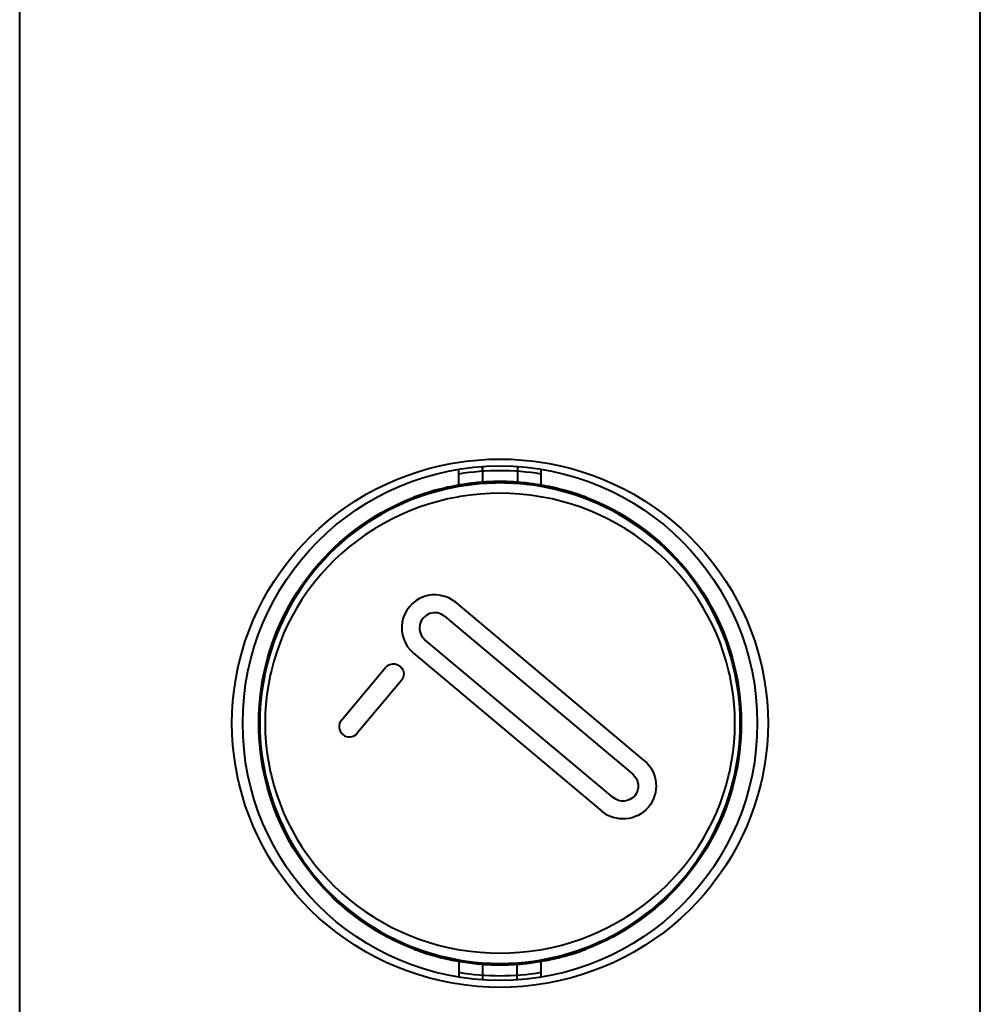
# Model space of a CAD drawing. Units: inches. Extents: x 0 to 559, y 0 to 432.
# Drawn here: x 108 to 115, y 382 to 389 of the extents above; entities that cross this region are included whole.
import ezdxf

# ---------------------------------------------------------------- set-up
doc = ezdxf.new("R2010")
doc.units = ezdxf.units.IN
doc.header["$MEASUREMENT"] = 0
doc.layers.add('Layer 1', color=7, linetype='Continuous')

msp = doc.modelspace()

# ---------------------------------------------------------------- linework, layer by layer
at = {"layer": 'Layer 1', "color": 7, "lineweight": 40}
for points in [[(108.1883, 354.4795), (108.1883, 414.4797)], [(115.1882, 354.4795), (115.1882, 414.4797)], [(111.6882, 382.1421), (111.6065, 382.1439), (111.5244, 382.149), (111.442, 382.1576), (111.3599, 382.1697), (111.3297, 382.175), (111.2484, 382.1919), (111.1678, 382.2119), (111.0886, 382.2353), (111.0105, 382.2618), (110.9342, 382.2913), (110.8593, 382.3242), (110.7856, 382.36), (110.7132, 382.3991), (110.6426, 382.4413), (110.63, 382.4493), (110.5615, 382.4947), (110.4951, 382.5431), (110.4309, 382.5941), (110.3692, 382.6475), (110.31, 382.7033), (110.2531, 382.7617), (110.1985, 382.8224), (110.1467, 382.8856), (110.1368, 382.898), (110.0881, 382.9638), (110.0423, 383.0313), (109.9994, 383.1007), (109.9596, 383.1717), (109.9229, 383.2439), (109.8897, 383.3173), (109.8593, 383.392), (109.8323, 383.4681), (109.8084, 383.5457), (109.7879, 383.6244), (109.7784, 383.6657), (109.7629, 383.7456), (109.7508, 383.8259), (109.7422, 383.9064), (109.737, 383.9868), (109.7353, 384.0671), (109.737, 384.1473), (109.7422, 384.228), (109.7508, 384.3084), (109.7629, 384.3887), (109.7784, 384.4684), (109.7879, 384.5099), (109.8085, 384.5887), (109.8323, 384.6662), (109.8595, 384.7423), (109.8897, 384.8171), (109.9231, 384.8905), (109.9596, 384.9626), (109.9994, 385.0336), (110.0423, 385.103), (110.0883, 385.1705), (110.137, 385.2363), (110.1467, 385.2487), (110.1987, 385.3118), (110.2531, 385.3728), (110.3101, 385.431), (110.3694, 385.4868), (110.4311, 385.5402), (110.4953, 385.5912), (110.5616, 385.6394), (110.6302, 385.6851), (110.6428, 385.693), (110.7134, 385.7352), (110.7857, 385.7741), (110.8595, 385.8101), (110.9344, 385.8429), (111.0107, 385.8725), (111.0887, 385.899), (111.1681, 385.9223), (111.2486, 385.9424), (111.3301, 385.9591), (111.3599, 385.9645), (111.442, 385.9765), (111.5244, 385.9851), (111.6065, 385.9905), (111.6882, 385.9922)], [(111.6882, 385.9922), (111.77, 385.9903), (111.8522, 385.9851), (111.9345, 385.9765), (112.0165, 385.9645), (112.0466, 385.9591), (112.1281, 385.9424), (112.2086, 385.9223), (112.288, 385.8988), (112.366, 385.8723), (112.4423, 385.8429), (112.5172, 385.8101), (112.591, 385.7741), (112.6633, 385.735), (112.7339, 385.6928), (112.7465, 385.6849), (112.8149, 385.6394), (112.8814, 385.591), (112.9455, 385.5402), (113.0073, 385.4866), (113.0666, 385.4308), (113.1234, 385.3724), (113.1778, 385.3118), (113.2299, 385.2486), (113.2395, 385.2362), (113.2883, 385.1705), (113.3342, 385.1028), (113.3771, 385.0334), (113.4169, 384.9625), (113.4534, 384.8903), (113.4869, 384.8171), (113.517, 384.7423), (113.5442, 384.666), (113.568, 384.5885), (113.5887, 384.5098), (113.5981, 384.4684), (113.6135, 384.3885), (113.6257, 384.3082), (113.6343, 384.2278), (113.6395, 384.1473), (113.6412, 384.0671), (113.6395, 383.9868), (113.6343, 383.9062), (113.6255, 383.8257), (113.6135, 383.7455), (113.598, 383.6657), (113.5887, 383.6242), (113.568, 383.5455), (113.544, 383.468), (113.517, 383.3918), (113.4869, 383.3171), (113.4534, 383.2437), (113.4168, 383.1715), (113.377, 383.1007), (113.3341, 383.0313), (113.2883, 382.9636), (113.2395, 382.8978), (113.2297, 382.8854), (113.1778, 382.8224), (113.1232, 382.7616), (113.0664, 382.7032), (113.0071, 382.6474), (112.9453, 382.594), (112.8812, 382.543), (112.8147, 382.4947), (112.7463, 382.4491), (112.7338, 382.4412), (112.6631, 382.399), (112.5908, 382.36), (112.5171, 382.324), (112.4421, 382.2913), (112.3657, 382.2617), (112.2878, 382.2351), (112.2084, 382.2119), (112.1279, 382.1917), (112.0465, 382.175), (112.0165, 382.1697), (111.9345, 382.1576), (111.8522, 382.149), (111.77, 382.1439), (111.6882, 382.1421)], [(111.3883, 385.802), (111.3883, 385.9176)], [(111.5614, 385.9261), (111.5614, 385.9271), (111.5614, 385.9283), (111.5614, 385.9295), (111.5614, 385.9307), (111.5614, 385.9319), (111.5614, 385.9329), (111.5614, 385.9341), (111.5614, 385.9354), (111.5614, 385.9364), (111.5614, 385.9376)], [(111.5616, 385.9111), (111.5616, 385.9124), (111.5616, 385.914), (111.5616, 385.9155), (111.5616, 385.9171), (111.5614, 385.9185), (111.5614, 385.92), (111.5614, 385.9216), (111.5614, 385.923), (111.5614, 385.9245), (111.5614, 385.9261)], [(111.5616, 385.9026), (111.5616, 385.9035), (111.5616, 385.9043), (111.5616, 385.9052), (111.5616, 385.9061), (111.5616, 385.9068), (111.5616, 385.9076), (111.5616, 385.9085), (111.5616, 385.9093), (111.5616, 385.9102), (111.5616, 385.9111)], [(111.5616, 385.9026), (111.5616, 385.8236)], [(111.815, 385.9374), (111.815, 385.936), (111.815, 385.9348), (111.815, 385.9335), (111.815, 385.9323), (111.815, 385.9309), (111.815, 385.9295), (111.815, 385.9283), (111.815, 385.9269), (111.815, 385.9257), (111.815, 385.9243)], [(111.815, 385.9243), (111.815, 385.923), (111.815, 385.9214), (111.815, 385.9199), (111.815, 385.9183), (111.815, 385.9169), (111.815, 385.9154), (111.815, 385.9138), (111.815, 385.9124), (111.815, 385.9109), (111.815, 385.9093)], [(111.815, 385.9093), (111.815, 385.9087), (111.815, 385.9081), (111.815, 385.9074), (111.815, 385.9068), (111.815, 385.9061), (111.815, 385.9054), (111.815, 385.9047), (111.815, 385.904), (111.815, 385.9033), (111.815, 385.9026)], [(111.815, 385.9026), (111.815, 385.8236)], [(111.9882, 385.8024), (111.9882, 385.9178)], [(111.8239, 385.823), (111.8193, 385.8234)], [(111.8239, 385.823), (111.8193, 385.8234)], [(111.5588, 385.8129), (111.5015, 385.8075), (111.4443, 385.8003), (111.3871, 385.7913), (111.3299, 385.7803), (111.3063, 385.7752), (111.2496, 385.7615), (111.1936, 385.746), (111.1382, 385.7286), (111.0834, 385.7097), (111.0295, 385.6889), (110.9766, 385.6665), (110.9246, 385.6423), (110.8736, 385.6167), (110.8233, 385.5891), (110.7737, 385.5598), (110.7251, 385.5288), (110.6774, 385.4963), (110.6307, 385.4622), (110.5852, 385.4265), (110.5739, 385.417), (110.5299, 385.3797), (110.4872, 385.3406), (110.4459, 385.3004), (110.4061, 385.2587), (110.3675, 385.216), (110.3305, 385.1719), (110.2948, 385.1264), (110.2605, 385.0799), (110.2521, 385.0679), (110.2199, 385.0198), (110.1892, 384.9707), (110.1601, 384.9208), (110.1329, 384.8701), (110.1072, 384.8185), (110.0834, 384.7661), (110.0614, 384.7132), (110.0412, 384.6596), (110.0226, 384.605), (110.0058, 384.5497), (109.9908, 384.4938), (109.9777, 384.4373), (109.9663, 384.3802), (109.9617, 384.3539), (109.9531, 384.2965), (109.9465, 384.239), (109.9417, 384.1816), (109.9388, 384.1243), (109.9379, 384.0671)], [(113.4386, 384.0671), (113.4376, 384.1243), (113.4348, 384.1816), (113.43, 384.239), (113.4233, 384.2965), (113.4147, 384.3539), (113.4102, 384.3801), (113.3988, 384.4371), (113.3857, 384.4936), (113.3708, 384.5496), (113.3539, 384.6049), (113.3354, 384.6593), (113.3151, 384.713), (113.2931, 384.7659), (113.2693, 384.8181), (113.2438, 384.8698), (113.2164, 384.9206), (113.1875, 384.9706), (113.1568, 385.0196), (113.1244, 385.0675), (113.1162, 385.0794), (113.0821, 385.1261), (113.0462, 385.1716), (113.0092, 385.2157), (112.9708, 385.2584), (112.9308, 385.3001), (112.8897, 385.3402), (112.8469, 385.3793), (112.803, 385.4169), (112.7918, 385.4258), (112.7463, 385.4617), (112.6998, 385.4958), (112.6521, 385.5285), (112.6035, 385.5595), (112.5539, 385.5888), (112.5036, 385.6163), (112.4525, 385.6422), (112.4004, 385.6663), (112.3476, 385.6887), (112.2937, 385.7095), (112.2389, 385.7286), (112.1836, 385.7459), (112.1276, 385.7615), (112.103, 385.7677), (112.0465, 385.7805), (111.9894, 385.7915), (111.9326, 385.8007), (111.8754, 385.8077), (111.8186, 385.8129)], [(112.3162, 385.7133), (112.3031, 385.7183), (112.2856, 385.7247), (112.2678, 385.7311), (112.2633, 385.7326), (112.2456, 385.7386), (112.2277, 385.7443), (112.2098, 385.75), (112.1918, 385.7553), (112.1738, 385.7607), (112.1558, 385.7655), (112.1376, 385.7703)], [(109.93, 384.0671), (109.9307, 384.1198), (109.9331, 384.1728), (109.937, 384.2257), (109.9427, 384.2786), (109.9498, 384.3311), (109.9586, 384.3837), (109.9689, 384.436), (109.9808, 384.4879), (109.9942, 384.5391), (110.009, 384.5899), (110.0254, 384.6402), (110.0433, 384.69), (110.0628, 384.7394), (110.0838, 384.7881), (110.1062, 384.8364), (110.1301, 384.8839), (110.1301, 384.8841), (110.1555, 384.9308), (110.1822, 384.9768), (110.2101, 385.0217), (110.2393, 385.0658), (110.27, 385.109), (110.3019, 385.1514), (110.3351, 385.1928), (110.3696, 385.2331), (110.3704, 385.2341), (110.4061, 385.2734), (110.4429, 385.3114), (110.4808, 385.3485), (110.5198, 385.3843), (110.5597, 385.4188), (110.6006, 385.452), (110.6424, 385.484), (110.6855, 385.5149), (110.7294, 385.5443), (110.7744, 385.5728), (110.8202, 385.5998), (110.8669, 385.6253), (110.8672, 385.6256), (110.9148, 385.6498), (110.9626, 385.6725), (111.0112, 385.6937), (111.0603, 385.7133)], [(113.4002, 384.0671), (113.3988, 384.1365), (113.3942, 384.2066), (113.3866, 384.2769), (113.3759, 384.3472), (113.3621, 384.4171), (113.3544, 384.4509), (113.3361, 384.5199), (113.3151, 384.5881), (113.2914, 384.6548), (113.2648, 384.7203), (113.2357, 384.7842), (113.2037, 384.847), (113.1689, 384.9087), (113.1312, 384.969), (113.105, 385.0079), (113.0629, 385.0658), (113.0378, 385.0984), (112.9918, 385.1533), (112.9437, 385.2064), (112.8936, 385.257), (112.8411, 385.3058), (112.7865, 385.3524), (112.7295, 385.3969), (112.6705, 385.4393), (112.6097, 385.4791), (112.6028, 385.4834), (112.5403, 385.5202), (112.4762, 385.5547), (112.411, 385.586), (112.3446, 385.6146), (112.2773, 385.6405), (112.2086, 385.6635), (112.1388, 385.6837), (112.0678, 385.7011), (111.9963, 385.7154), (111.9242, 385.7268), (111.9062, 385.729), (111.8337, 385.7367), (111.7609, 385.7412), (111.6882, 385.7428), (111.6155, 385.7412), (111.5428, 385.7366), (111.4701, 385.729), (111.3978, 385.7183), (111.3804, 385.7154), (111.3087, 385.7011), (111.2379, 385.6837), (111.168, 385.6635), (111.0992, 385.6405), (111.0319, 385.6146), (110.9656, 385.586), (110.9003, 385.5545), (110.8362, 385.5202), (110.7735, 385.4834), (110.7664, 385.4789), (110.7056, 385.4391), (110.6467, 385.3969), (110.5899, 385.3524), (110.5353, 385.3058), (110.4829, 385.2572), (110.4328, 385.2064), (110.3847, 385.1535), (110.3389, 385.0985), (110.2953, 385.0415), (110.2716, 385.0079), (110.2454, 384.969), (110.2076, 384.9087), (110.1728, 384.847), (110.1408, 384.7842), (110.1115, 384.7203), (110.0852, 384.655), (110.0612, 384.5881), (110.0402, 384.5201), (110.0221, 384.451), (110.0144, 384.4173), (110.0006, 384.3472), (109.9899, 384.2769), (109.9823, 384.2066), (109.9777, 384.1365), (109.9761, 384.0671)], [(112.3162, 385.7133), (112.365, 385.6939), (112.4134, 385.6727), (112.4613, 385.6501), (112.5085, 385.626), (112.5551, 385.6005), (112.5562, 385.5998), (112.602, 385.5729), (112.6469, 385.5445), (112.691, 385.5149), (112.7339, 385.484), (112.7758, 385.452), (112.8168, 385.4188), (112.8568, 385.3841), (112.8957, 385.3483), (112.9337, 385.3114), (112.9704, 385.2732), (113.0063, 385.2339), (113.007, 385.2331), (113.0414, 385.1926), (113.0747, 385.1512), (113.1065, 385.109), (113.137, 385.0658), (113.1663, 385.0217), (113.1944, 384.9768), (113.2209, 384.9309), (113.2462, 384.8843), (113.2702, 384.8367), (113.2703, 384.8364), (113.2927, 384.7881), (113.3137, 384.7394), (113.333, 384.69), (113.3511, 384.6402), (113.3675, 384.5899), (113.3823, 384.5391), (113.3957, 384.4877), (113.4076, 384.436), (113.418, 384.3837), (113.4266, 384.3311), (113.4338, 384.2786), (113.4393, 384.2257), (113.4435, 384.1728), (113.4457, 384.1198), (113.4466, 384.0671)], [(112.7394, 383.7953), (111.3683, 384.9459)], [(111.2848, 384.8464), (112.6559, 383.6957)], [(112.5129, 383.5252), (111.1416, 384.6758)], [(111.0581, 384.5763), (112.4294, 383.4256)], [(110.5327, 384.0902), (110.8541, 384.4733)], [(110.969, 384.3768), (110.6478, 383.9937)], [(109.9357, 384.0671), (109.93, 384.0671)], [(111.0603, 382.4208), (111.0116, 382.4403), (110.9632, 382.4615), (110.9153, 382.4841), (110.8681, 382.5082), (110.8214, 382.5337), (110.8202, 382.5344), (110.7744, 382.5614), (110.7296, 382.5896), (110.6855, 382.6193), (110.6424, 382.6501), (110.6006, 382.6821), (110.5597, 382.7154), (110.5198, 382.75), (110.4807, 382.7858), (110.4428, 382.8227), (110.4059, 382.8609), (110.3703, 382.9002), (110.3696, 382.9011), (110.3351, 382.9416), (110.3019, 382.9829), (110.27, 383.0251), (110.2393, 383.0683), (110.2101, 383.1124), (110.1822, 383.1574), (110.1555, 383.2032), (110.1301, 383.2499), (110.1064, 383.2974), (110.1062, 383.2978), (110.0838, 383.346), (110.0628, 383.3948), (110.0433, 383.4442), (110.0254, 383.494), (110.009, 383.5443), (109.9942, 383.5951), (109.9808, 383.6464), (109.9689, 383.6981), (109.9586, 383.7505), (109.9498, 383.803), (109.9427, 383.8555), (109.937, 383.9084), (109.9331, 383.9615), (109.9307, 384.0144), (109.93, 384.0671)], [(109.9379, 384.0671), (109.9388, 384.0099), (109.9417, 383.9527), (109.9465, 383.8952), (109.9531, 383.8376), (109.9617, 383.7803), (109.9663, 383.7541), (109.9775, 383.6971), (109.9908, 383.6406), (110.0058, 383.5848), (110.0226, 383.5293), (110.0411, 383.4749), (110.0612, 383.4213), (110.0833, 383.3684), (110.107, 383.316), (110.1327, 383.2644), (110.1599, 383.2137), (110.189, 383.1636), (110.2197, 383.1147), (110.2519, 383.0666), (110.2602, 383.0547), (110.2945, 383.0081), (110.3301, 382.9628), (110.3672, 382.9185), (110.4057, 382.8758), (110.4455, 382.8342), (110.4869, 382.7939), (110.5294, 382.755), (110.5735, 382.7175), (110.5845, 382.7083), (110.63, 382.6727), (110.6765, 382.6384), (110.7242, 382.6058), (110.773, 382.5748), (110.8224, 382.5455), (110.8729, 382.518), (110.9239, 382.4922), (110.9759, 382.468), (111.0288, 382.4455), (111.0827, 382.4246), (111.1375, 382.4055), (111.1928, 382.3883), (111.2488, 382.3728), (111.2734, 382.3666), (111.3299, 382.3537), (111.3867, 382.3428), (111.4437, 382.3337), (111.5008, 382.3266), (111.5578, 382.3213)], [(109.9761, 384.0671), (109.9777, 383.9977), (109.9823, 383.9277), (109.9899, 383.8574), (110.0006, 383.787), (110.0144, 383.7171), (110.0221, 383.6833), (110.0402, 383.6142), (110.0612, 383.5462), (110.0852, 383.4793), (110.1115, 383.4139), (110.1408, 383.35), (110.1728, 383.2871), (110.2076, 383.2254), (110.2452, 383.1652), (110.2714, 383.1262), (110.3136, 383.0683), (110.3387, 383.036), (110.3845, 382.9808), (110.4326, 382.9278), (110.4829, 382.8771), (110.5353, 382.8284), (110.59, 382.7817), (110.6469, 382.7373), (110.7058, 382.6949), (110.7666, 382.6551), (110.7737, 382.6508), (110.8362, 382.6139), (110.9003, 382.5795), (110.9656, 382.5481), (111.0317, 382.5195), (111.0992, 382.4937), (111.168, 382.4706), (111.2377, 382.4505), (111.3085, 382.4332), (111.3802, 382.4188), (111.4524, 382.4074), (111.4701, 382.4052), (111.5428, 382.3976), (111.6155, 382.3929), (111.6882, 382.3914), (111.7609, 382.3929), (111.8337, 382.3976), (111.9062, 382.4052), (111.9786, 382.4158), (111.996, 382.4188), (112.0677, 382.4331), (112.1386, 382.4505), (112.2084, 382.4706), (112.2771, 382.4937), (112.3446, 382.5195), (112.411, 382.5481), (112.4762, 382.5797), (112.5403, 382.6139), (112.603, 382.6508), (112.6101, 382.6553), (112.6709, 382.6951), (112.7298, 382.7373), (112.7866, 382.7817), (112.8412, 382.8284), (112.8934, 382.877), (112.9437, 382.9278), (112.9918, 382.9807), (113.0376, 383.0356), (113.081, 383.0926), (113.105, 383.1262), (113.1312, 383.1652), (113.1687, 383.2254), (113.2037, 383.2871), (113.2357, 383.35), (113.2648, 383.4139), (113.2914, 383.4792), (113.3151, 383.546), (113.3361, 383.614), (113.3544, 383.6833), (113.3621, 383.7171), (113.3759, 383.787), (113.3866, 383.8573), (113.3942, 383.9276), (113.3988, 383.9977), (113.4002, 384.0671)], [(111.8179, 382.3213), (111.8751, 382.3266), (111.9324, 382.3338), (111.9896, 382.3428), (112.0466, 382.3538), (112.0704, 382.359), (112.1269, 382.3728), (112.1831, 382.3883), (112.2385, 382.4055), (112.2931, 382.4246), (112.347, 382.4453), (112.3999, 382.4679), (112.452, 382.4918), (112.5029, 382.5176), (112.5534, 382.5452), (112.6028, 382.5743), (112.6514, 382.6053), (112.6991, 382.6379), (112.7458, 382.6722), (112.7913, 382.7078), (112.8027, 382.7171), (112.8466, 382.7547), (112.8893, 382.7936), (112.9306, 382.8339), (112.9704, 382.8754), (113.009, 382.9181), (113.0461, 382.9624), (113.0817, 383.0077), (113.116, 383.0544), (113.1244, 383.0663), (113.1566, 383.1143), (113.1873, 383.1634), (113.2164, 383.2134), (113.2436, 383.2642), (113.2693, 383.3157), (113.2931, 383.3681), (113.3151, 383.4211), (113.3353, 383.4747), (113.3539, 383.5291), (113.3706, 383.5844), (113.3856, 383.6404), (113.3988, 383.6971), (113.4102, 383.7539), (113.4147, 383.7803), (113.4233, 383.8376), (113.43, 383.8952), (113.4348, 383.9527), (113.4376, 384.0099), (113.4386, 384.0671)], [(113.4466, 384.0671), (113.4457, 384.0144), (113.4435, 383.9615), (113.4393, 383.9084), (113.4338, 383.8555), (113.4266, 383.803), (113.4178, 383.7505), (113.4076, 383.6981), (113.3957, 383.6464), (113.3823, 383.5951), (113.3675, 383.5443), (113.351, 383.494), (113.333, 383.4442), (113.3136, 383.3948), (113.2927, 383.346), (113.2703, 383.2978), (113.2464, 383.2502), (113.2462, 383.2501), (113.2209, 383.2034), (113.1944, 383.1574), (113.1663, 383.1124), (113.137, 383.0683), (113.1065, 383.0251), (113.0745, 382.9829), (113.0412, 382.9414), (113.0068, 382.9011), (113.0061, 382.9002), (112.9703, 382.8609), (112.9336, 382.8227), (112.8957, 382.7857), (112.8566, 382.7498), (112.8168, 382.7154), (112.7758, 382.6821), (112.7339, 382.6501), (112.691, 382.6194), (112.6469, 382.5898), (112.602, 382.5614), (112.5562, 382.5344), (112.5095, 382.5089), (112.5091, 382.5085), (112.4618, 382.4844), (112.4137, 382.4617), (112.3651, 382.4405), (112.3162, 382.4208)], [(113.4409, 384.0671), (113.4466, 384.0671)], [(111.0603, 382.4208), (111.0734, 382.4158), (111.091, 382.4095), (111.1087, 382.4031), (111.1132, 382.4017), (111.1309, 382.3955), (111.1487, 382.3898), (111.1666, 382.3841), (111.1847, 382.3788), (111.2026, 382.3736), (111.2207, 382.3686), (111.2388, 382.3638)], [(111.3883, 382.332), (111.3883, 382.2164)], [(111.5526, 382.3111), (111.5571, 382.3109)], [(111.5526, 382.3111), (111.5571, 382.3108)], [(111.5633, 382.1967), (111.5633, 382.3104)], [(111.8132, 382.1964), (111.8132, 382.3104)], [(111.9882, 382.2165), (111.9882, 382.3321)]]:
    msp.add_lwpolyline(points, dxfattribs=at)
msp.add_open_spline([(113.5632, 384.0671), (113.5632, 385.1027), (112.7238, 385.9421), (111.6882, 385.9421), (110.6528, 385.9421), (109.8132, 385.1027), (109.8132, 384.0671), (109.8132, 383.0315), (110.6528, 382.1921), (111.6882, 382.1921), (112.7238, 382.1921), (113.5632, 383.0315), (113.5632, 384.0671)], degree=3, knots=[0, 0, 0, 0, 1, 1, 1, 2, 2, 2, 3, 3, 3, 4, 4, 4, 4], dxfattribs=at)
for points in [[(111.9882, 385.8825), (111.7896, 385.9152), (111.5869, 385.9152), (111.3883, 385.8825)], [(111.5614, 385.9376), (111.5614, 385.9261), (111.5616, 385.9143), (111.5616, 385.9026)], [(111.815, 385.9374), (111.815, 385.9259), (111.815, 385.9143), (111.815, 385.9026)], [(111.5373, 385.8217), (111.4971, 385.818), (111.4572, 385.8132), (111.4174, 385.807)], [(111.5674, 385.8241), (111.5574, 385.8232), (111.5474, 385.8225), (111.5373, 385.8217)], [(111.8186, 385.8129), (111.7321, 385.8194), (111.6453, 385.8194), (111.5588, 385.8129)], [(111.6882, 385.8282), (111.6479, 385.8282), (111.6077, 385.8268), (111.5674, 385.8241)], [(111.8193, 385.8234), (111.7757, 385.8267), (111.7319, 385.8282), (111.6882, 385.8282)], [(111.9591, 385.8072), (111.9142, 385.8141), (111.869, 385.8194), (111.8239, 385.823)], [(111.2388, 385.7703), (111.1783, 385.7548), (111.1187, 385.7359), (111.0603, 385.7133)], [(111.4174, 385.807), (111.3573, 385.7975), (111.2977, 385.7853), (111.2388, 385.7703)], [(112.1376, 385.7703), (112.0787, 385.7855), (112.0191, 385.7977), (111.9591, 385.8072)], [(111.1306, 384.9878), (111.0496, 384.9583), (110.9905, 384.8879), (110.9756, 384.803)], [(111.3683, 384.9459), (111.3022, 385.0012), (111.2117, 385.0172), (111.1306, 384.9878)], [(111.175, 384.8657), (111.1378, 384.852), (111.1104, 384.8195), (111.1035, 384.7804)], [(111.2848, 384.8464), (111.2543, 384.8719), (111.2124, 384.8793), (111.175, 384.8657)], [(110.9756, 384.803), (110.9606, 384.718), (110.9921, 384.6317), (111.0581, 384.5763)], [(111.1035, 384.7804), (111.0967, 384.7413), (111.1113, 384.7013), (111.1416, 384.6758)], [(110.8541, 384.4733), (110.8713, 384.4938), (110.8982, 384.5036), (110.9246, 384.4989)], [(110.9246, 384.4989), (110.9511, 384.4943), (110.973, 384.4758), (110.9821, 384.4507)], [(110.9821, 384.4507), (110.9912, 384.4255), (110.9862, 384.3973), (110.969, 384.3768)], [(110.5327, 384.0902), (110.5062, 384.0585), (110.5103, 384.0113), (110.542, 383.9846)], [(110.542, 383.9846), (110.5737, 383.9579), (110.6211, 383.962), (110.6478, 383.9937)], [(112.7394, 383.7953), (112.8416, 383.7096), (112.8549, 383.5575), (112.7692, 383.4554)], [(112.6559, 383.6957), (112.7029, 383.6562), (112.7091, 383.586), (112.6697, 383.5389)], [(112.6697, 383.5389), (112.6301, 383.4919), (112.56, 383.4857), (112.5129, 383.5252)], [(112.7692, 383.4554), (112.6836, 383.3533), (112.5314, 383.34), (112.4294, 383.4256)], [(112.1376, 382.3638), (112.1982, 382.3793), (112.2578, 382.3983), (112.3162, 382.4208)], [(111.2388, 382.3638), (111.2977, 382.3487), (111.3573, 382.3364), (111.4174, 382.327)], [(111.4174, 382.327), (111.4622, 382.3201), (111.5075, 382.3147), (111.5526, 382.3111)], [(111.5571, 382.3108), (111.6007, 382.3077), (111.6444, 382.3059), (111.6882, 382.3059)], [(111.5578, 382.3213), (111.6442, 382.3147), (111.7312, 382.3149), (111.8179, 382.3213)], [(111.6882, 382.3059), (111.7285, 382.3059), (111.7688, 382.3073), (111.8089, 382.3102)], [(111.8089, 382.3102), (111.8191, 382.3109), (111.8291, 382.3116), (111.8391, 382.3125)], [(111.8391, 382.3125), (111.8792, 382.3161), (111.9193, 382.3209), (111.9591, 382.3273)], [(111.9591, 382.3273), (112.0191, 382.3366), (112.0787, 382.3488), (112.1376, 382.3638)], [(111.3883, 382.2519), (111.5869, 382.219), (111.7896, 382.219), (111.9882, 382.2519)]]:
    msp.add_open_spline(points, degree=3, dxfattribs=at)

doc.saveas('drawing.dxf')
